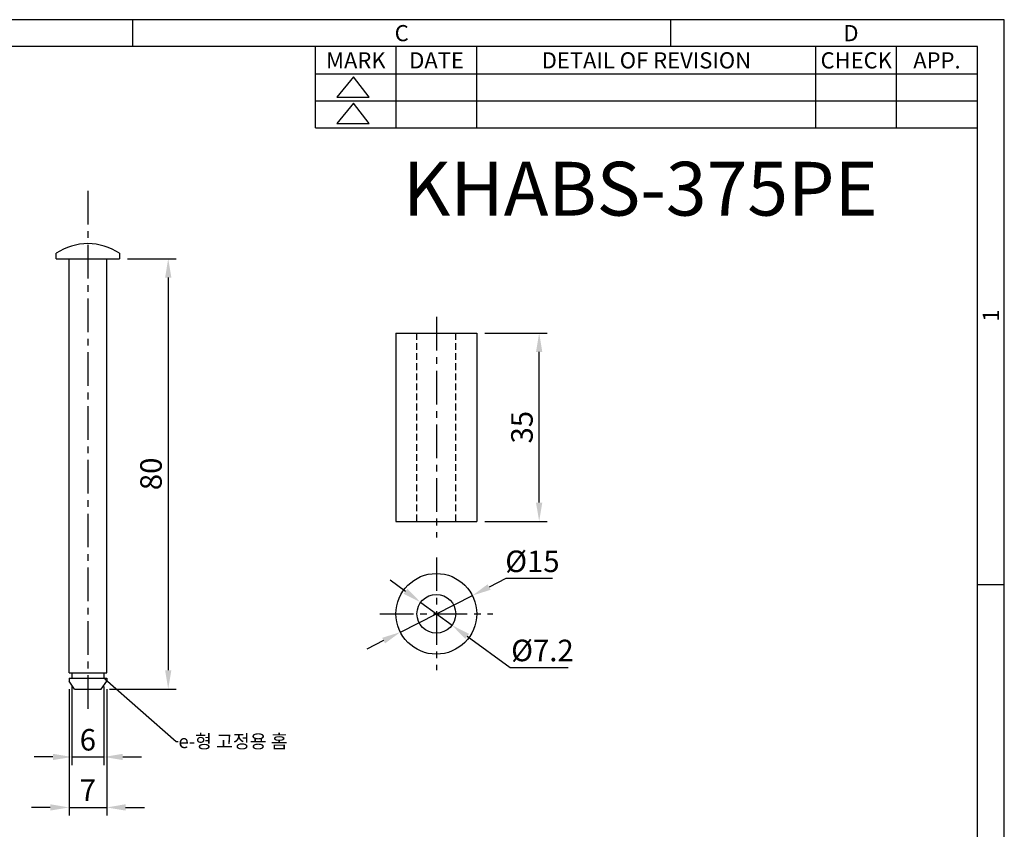
# Model space of a CAD drawing. Extents: x 0 to 367, y 0 to 257.
# Drawn here: x 184 to 367, y 107 to 257 of the extents above; entities that cross this region are included whole.
import ezdxf
from ezdxf import colors
from ezdxf.entities.mleader import LeaderData, LeaderLine
from ezdxf.enums import TextEntityAlignment as Align
from ezdxf.math import Vec2, Vec3

# ---------------------------------------------------------------- set-up
doc = ezdxf.new("R2010")
doc.units = 0
doc.header["$LTSCALE"] = 5
doc.header["$MEASUREMENT"] = 0
doc.linetypes.add('CENTER', pattern=[2, 1.25, -0.25, 0.25, -0.25])
doc.linetypes.add('HIDDEN', pattern=[0.375, 0.25, -0.125])
doc.layers.get('0').update_dxf_attribs({"linetype": 'CONTINUOUS'})
doc.layers.get('Defpoints').update_dxf_attribs({"linetype": 'CONTINUOUS'})
doc.layers.add('8', color=8, linetype='CONTINUOUS')
doc.styles.get("Standard").update_dxf_attribs({"font": 'simplex.shx', "width": 0.8, "bigfont": 'fhg.shx'})
doc.styles.add('style1', font='gulim.ttc')
doc.dimstyles.get("Standard").update_dxf_attribs({"dimtxt": 2.5, "dimasz": 2.5, "dimexe": 1, "dimexo": 1, "dimgap": 0.8, "dimtad": 1, "dimtoh": 1, "dimdec": 4, "dimdsep": 46, "dimtxsty": 'Standard', "dimcen": 0, "dimclrd": 6, "dimclre": 6, "dimazin": 2, "dimtfac": 1, "dimtdec": 4, "dimtmove": 0, "dimatfit": 3, "dimfxl": 1, "dimtolj": 1, "dimtzin": 0, "dimarcsym": 0})

# ---------------------------------------------------------------- blocks, each defined once
blk = doc.blocks.new('*D23')
at = {"color": 6, "lineweight": -2}
for p, q in [((204.07, 212.57), (213.11, 212.57)), ((211.61, 209.07), (211.61, 136.07)), ((200.67, 132.57), (213.11, 132.57))]:
    blk.add_line(p, q, dxfattribs=at)
at = {"color": 6}
for points in [[(212.19, 209.07), (211.03, 209.07), (211.61, 212.57)], [(211.03, 136.07), (212.19, 136.07), (211.61, 132.57)]]:
    blk.add_solid(points, dxfattribs=at)
at = {"layer": 'Defpoints', "color": 0}
for p in [(202.57, 212.57), (199.17, 132.57), (211.61, 132.57)]:
    blk.add_point(p, dxfattribs=at)
at = {"color": 7, "insert": (208.41, 172.57), "char_height": 4, "attachment_point": 5, "rotation": 90}
blk.add_mtext('\\A1;80', dxfattribs=at)
blk = doc.blocks.new('_DotSmall')
at = {"color": 0, "linetype": 'ByBlock', "const_width": 0.5}
blk.add_lwpolyline([(-0.0625, 0, 1), (0.0625, 0, 1)], format="xyb", close=True, dxfattribs=at)
blk = doc.blocks.new('*D27')
at = {"color": 6, "lineweight": -2}
for p, q in [((193.17, 132.57), (193.17, 109.07)), ((200.17, 132.57), (200.17, 109.07)), ((189.67, 110.57), (186.17, 110.57)), ((193.17, 110.57), (200.17, 110.57)), ((203.67, 110.57), (207.17, 110.57))]:
    blk.add_line(p, q, dxfattribs=at)
at = {"color": 6}
for points in [[(189.67, 109.99), (189.67, 111.16), (193.17, 110.57)], [(203.67, 111.16), (203.67, 109.99), (200.17, 110.57)]]:
    blk.add_solid(points, dxfattribs=at)
at = {"layer": 'Defpoints', "color": 0}
for p in [(193.17, 134.07), (200.17, 134.07), (200.17, 110.57)]:
    blk.add_point(p, dxfattribs=at)
at = {"color": 7, "insert": (196.67, 113.77), "char_height": 4, "attachment_point": 5}
blk.add_mtext('\\A1;7', dxfattribs=at)
blk = doc.blocks.new('*D31')
at = {"color": 6, "lineweight": -2}
for p, q in [((270.44, 198.75), (282.05, 198.75)), ((280.55, 167.25), (280.55, 195.25)), ((270.44, 163.75), (282.05, 163.75))]:
    blk.add_line(p, q, dxfattribs=at)
at = {"color": 6}
for points in [[(281.13, 195.25), (279.96, 195.25), (280.55, 198.75)], [(279.96, 167.25), (281.13, 167.25), (280.55, 163.75)]]:
    blk.add_solid(points, dxfattribs=at)
at = {"layer": 'Defpoints', "color": 0}
for p in [(268.94, 198.75), (280.55, 198.75), (268.94, 163.75)]:
    blk.add_point(p, dxfattribs=at)
at = {"color": 7, "insert": (277.35, 181.25), "char_height": 4, "attachment_point": 5, "rotation": 90}
blk.add_mtext('\\A1;35', dxfattribs=at)
blk = doc.blocks.new('*D32')
at = {"color": 6, "lineweight": -2}
for p, q in [((274.37, 153.12), (271.25, 151.54)), ((283.02, 153.12), (274.37, 153.12)), ((254.75, 143.16), (268.13, 149.95)), ((251.63, 141.58), (248.51, 139.99))]:
    blk.add_line(p, q, dxfattribs=at)
at = {"color": 6}
for points in [[(270.98, 152.06), (271.51, 151.02), (268.13, 149.95)], [(251.9, 141.06), (251.37, 142.1), (254.75, 143.16)]]:
    blk.add_solid(points, dxfattribs=at)
at = {"layer": 'Defpoints', "color": 0}
for p in [(268.13, 149.95), (254.75, 143.16)]:
    blk.add_point(p, dxfattribs=at)
at = {"color": 7, "insert": (279.3, 156.32), "char_height": 4, "attachment_point": 5}
blk.add_mtext('\\A1;%%c15', dxfattribs=at)
blk = doc.blocks.new('*D33')
at = {"color": 6, "lineweight": -2}
for p, q in [((255.7, 150.74), (252.88, 152.81)), ((258.53, 148.68), (264.35, 144.44)), ((275.16, 136.55), (267.17, 142.37)), ((285.96, 136.55), (275.16, 136.55))]:
    blk.add_line(p, q, dxfattribs=at)
at = {"color": 6}
for points in [[(255.36, 150.27), (256.05, 151.21), (258.53, 148.68)], [(267.52, 142.84), (266.83, 141.9), (264.35, 144.44)]]:
    blk.add_solid(points, dxfattribs=at)
at = {"layer": 'Defpoints', "color": 0}
for p in [(258.53, 148.68), (264.35, 144.44)]:
    blk.add_point(p, dxfattribs=at)
at = {"color": 7, "insert": (281.16, 139.75), "char_height": 4, "attachment_point": 5}
blk.add_mtext('\\A1;%%c7.2', dxfattribs=at)
blk = doc.blocks.new('*D34')
at = {"color": 6, "lineweight": -2}
for p, q in [((193.67, 133.07), (193.67, 118.45)), ((199.67, 133.07), (199.67, 118.45)), ((190.17, 119.95), (186.67, 119.95)), ((193.67, 119.95), (199.67, 119.95)), ((203.17, 119.95), (206.67, 119.95))]:
    blk.add_line(p, q, dxfattribs=at)
at = {"color": 6}
for points in [[(190.17, 119.37), (190.17, 120.54), (193.67, 119.95)], [(203.17, 120.54), (203.17, 119.37), (199.67, 119.95)]]:
    blk.add_solid(points, dxfattribs=at)
at = {"layer": 'Defpoints', "color": 0}
for p in [(193.67, 134.57), (199.67, 134.57), (199.67, 119.95)]:
    blk.add_point(p, dxfattribs=at)
at = {"color": 7, "insert": (196.67, 123.15), "char_height": 4, "attachment_point": 5}
blk.add_mtext('\\A1;6', dxfattribs=at)

msp = doc.modelspace()

# ---------------------------------------------------------------- linework, layer by layer
at = {"color": 3}
for p, q in [((367, 257), (0, 257)), ((205, 252), (205, 257)), ((305, 252), (305, 257)), ((367, 0), (367, 257)), ((362, 252), (5, 252)), ((238.98, 236.88), (238.98, 252)), ((253.98, 236.88), (253.98, 252)), ((362, 5), (362, 252)), ((361.98, 246.88), (238.98, 246.88)), ((246.05, 246.38), (242.96, 242.61)), ((248.95, 242.61), (246.05, 246.38)), ((242.96, 242.61), (248.95, 242.61)), ((246.05, 241.47), (242.96, 237.7)), ((248.95, 237.7), (246.05, 241.47)), ((238.98, 236.88), (362, 236.88)), ((242.96, 237.7), (248.95, 237.7)), ((362, 152), (367, 152))]:
    msp.add_line(p, q, dxfattribs=at)
at = {"color": 5}
for p, q in [((268.98, 236.88), (268.98, 252)), ((331.98, 236.88), (331.98, 252)), ((346.98, 236.88), (346.98, 252)), ((361.98, 241.88), (238.98, 241.88))]:
    msp.add_line(p, q, dxfattribs=at)
at = {"color": 1, "linetype": 'CENTER'}
for p, q in [((196.67, 225.17), (196.67, 128.17)), ((261.44, 201.75), (261.44, 160.75))]:
    msp.add_line(p, q, dxfattribs=at)
for p, q in [((190.77, 212.57), (190.77, 213.57)), ((190.77, 212.57), (202.57, 212.57)), ((193.17, 135.57), (193.17, 212.57)), ((200.17, 135.57), (200.17, 212.57)), ((202.57, 213.57), (202.57, 212.57)), ((253.94, 198.75), (268.94, 198.75)), ((253.94, 198.75), (253.94, 163.75)), ((268.94, 198.75), (268.94, 163.75)), ((253.94, 163.75), (268.94, 163.75)), ((193.17, 135.57), (200.17, 135.57)), ((193.67, 135.57), (193.67, 134.57)), ((199.67, 135.57), (199.67, 134.57)), ((193.17, 134.57), (200.17, 134.57)), ((193.17, 134.57), (193.17, 134.07)), ((194.17, 132.57), (193.17, 134.07)), ((199.17, 132.57), (200.17, 134.07)), ((200.17, 134.57), (200.17, 134.07)), ((194.17, 132.57), (199.17, 132.57))]:
    msp.add_line(p, q)
at = {"color": 4, "linetype": 'CENTER'}
for p, q in [((261.44, 157.06), (261.44, 136.06)), ((250.94, 146.56), (271.94, 146.56))]:
    msp.add_line(p, q, dxfattribs=at)
for radius in [7.5, 3.6]:
    msp.add_circle((261.44, 146.56), radius)
msp.add_arc((196.67, 204.8), 10.57, 56.0677, 123.9323)
at = {"layer": '8', "color": 2, "linetype": 'HIDDEN'}
for p, q in [((257.84, 163.75), (257.84, 198.75)), ((265.04, 163.75), (265.04, 198.75))]:
    msp.add_line(p, q, dxfattribs=at)

# ---------------------------------------------------------------- texts
at = {"color": 3, "style": 'style1'}
for s, p in [('C', (255, 254.5)), ('D', (338.5, 254.5)), ('MARK', (246.48, 249.44)), ('DATE', (261.48, 249.44)), ('DETAIL OF REVISION', (300.48, 249.44)), ('CHECK', (339.48, 249.44)), ('APP.', (354.48, 249.44))]:
    msp.add_text(s, height=3, dxfattribs=at).set_placement(p, align=Align.MIDDLE_CENTER)
msp.add_text('1', height=3, rotation=90, dxfattribs=at).set_placement((364.5, 202), align=Align.MIDDLE_CENTER)
at = {"color": 7, "insert": (255.23, 230.58), "char_height": 10, "width": 80.1673, "attachment_point": 1}
msp.add_mtext('{\\Fsimplex,whgtxt.shx;KHABS-375PE}', dxfattribs=at)

# ---------------------------------------------------------------- dimensions: what is measured, and where the dimension line sits
for base, p1, p2, override, picture, middle in [((211.61, 132.57), (202.57, 212.57), (199.17, 132.57), {"dimtxt": 4, "dimasz": 3.5, "dimexe": 1.5, "dimexo": 1.5, "dimgap": 1.2, "dimdec": 1, "dimblk1": 'DotSmall', "dimclrd": 6, "dimclre": 6, "dimclrt": 7, "dimadec": 1, "dimtdec": 2, "dimtfill": 0}, '*D23', (208.41, 172.57)), ((280.55, 198.75), (268.94, 163.75), (268.94, 198.75), {"dimtxt": 4, "dimasz": 3.5, "dimexe": 1.5, "dimexo": 1.5, "dimgap": 1.2, "dimdec": 1, "dimblk1": 'DotSmall', "dimclrd": 6, "dimclre": 6, "dimclrt": 7, "dimadec": 1, "dimtdec": 2}, '*D31', (277.35, 181.25))]:
    dim = msp.add_linear_dim(base=base, p1=p1, p2=p2, angle=90, dimstyle='Standard', override=override)
    dim.commit()
    dim.dimension.update_dxf_attribs({"geometry": picture, "text_midpoint": middle})
for p1, p2, picture, middle in [((254.75, 143.16), (268.13, 149.95), '*D32', (279.3, 153.12)), ((258.53, 148.68), (264.35, 144.44), '*D33', (281.16, 136.55))]:
    dim = msp.add_diameter_dim_2p(p1=p1, p2=p2, dimstyle='Standard', override={"dimtxt": 4, "dimasz": 3.5, "dimexe": 1.5, "dimexo": 1.5, "dimgap": 1.2, "dimdec": 1, "dimblk1": 'DotSmall', "dimclrd": 6, "dimclre": 1, "dimclrt": 7, "dimadec": 1, "dimtdec": 2})
    dim.commit()
    dim.dimension.update_dxf_attribs({"geometry": picture, "text_midpoint": middle, "dimtype": 163})
for base, p1, p2, override, picture, middle in [((200.17, 110.57), (193.17, 134.07), (200.17, 134.07), {"dimtxt": 4, "dimasz": 3.5, "dimexe": 1.5, "dimexo": 1.5, "dimgap": 1.2, "dimdec": 1, "dimblk1": 'DotSmall', "dimclrd": 6, "dimclre": 6, "dimclrt": 7, "dimadec": 1, "dimtdec": 2, "dimtfill": 0}, '*D27', (196.67, 113.77)), ((199.67, 119.95), (193.67, 134.57), (199.67, 134.57), {"dimtxt": 4, "dimasz": 3.5, "dimexe": 1.5, "dimexo": 1.5, "dimgap": 1.2, "dimdec": 1, "dimblk1": 'DotSmall', "dimclrd": 6, "dimclre": 6, "dimclrt": 7, "dimadec": 1, "dimtdec": 2}, '*D34', (196.67, 123.15))]:
    dim = msp.add_linear_dim(base=base, p1=p1, p2=p2, dimstyle='Standard', override=override)
    dim.commit()
    dim.dimension.update_dxf_attribs({"geometry": picture, "text_midpoint": middle})

# ---------------------------------------------------------------- leaders
at = {"color": 6}
ml = msp.add_multileader_mtext('Standard', dxfattribs=at)
ml.set_content('{\\Fsimplex,fhg.shx;\\C7;e-형 고정용 홈}', color=6)
ml.set_leader_properties()
ml.build(insert=Vec2(0, 0))
ml.multileader.update_dxf_attribs({"text_right_attachment_type": 6, "dogleg_length": 0.36, "arrow_head_size": 0.18})
ctx = ml.context
ctx.base_point, ctx.char_height, ctx.arrow_head_size, ctx.landing_gap_size, ctx.plane_origin = Vec3(213.43, 122.85), 2.5, 0.18, 0.09, Vec3(0, 9.34)
ctx.right_attachment = 6
notes = []
notes.append((ctx, [(0, (1, 1, 0), (213.07, 122.85), (1, 0), 0.36, [(0, [(199.67, 134.57)], 0, [])])]))
ctx.mtext.insert, ctx.mtext.width = Vec3(213.52, 124.1), 42.9747
for ctx, leaders in notes:
    for number, flags, end, landing, length, lines in leaders:
        leader = LeaderData()
        leader.index, (leader.has_last_leader_line, leader.has_dogleg_vector, leader.attachment_direction) = number, flags
        leader.last_leader_point, leader.dogleg_vector, leader.dogleg_length = Vec3(end), Vec3(landing), length
        for number, points, colour, breaks in lines:
            line = LeaderLine()
            line.index, line.vertices, line.color, line.breaks = number, Vec3.list(points), colors.encode_raw_color(colour), breaks
            leader.lines.append(line)
        ctx.leaders.append(leader)

doc.saveas('drawing.dxf')
